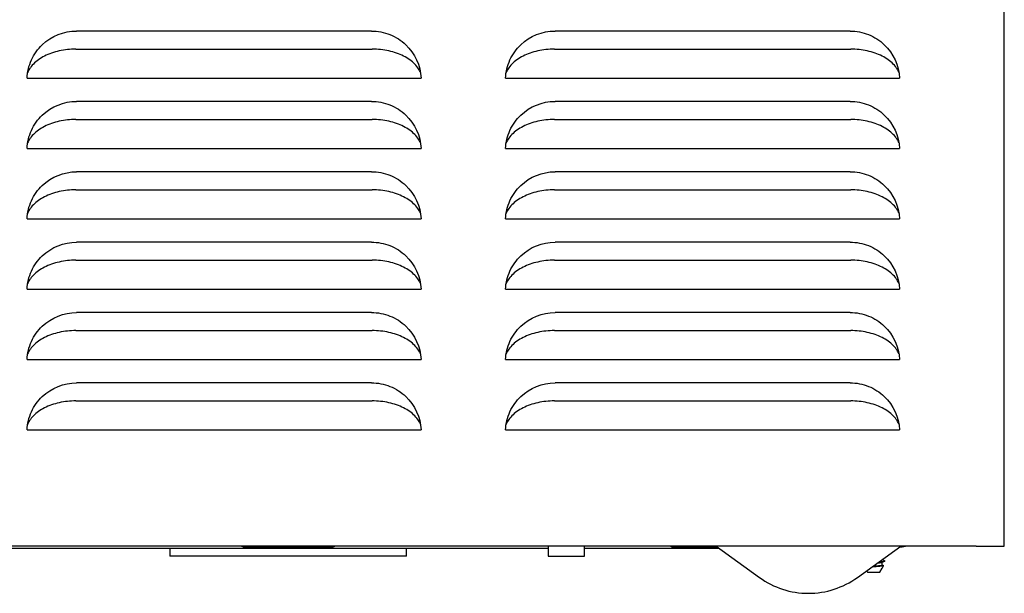
# Model space of a CAD drawing. Units: inches. Extents: x -14.5 to 0.1, y -0.4 to 41.1.
# Drawn here: x -8.7 to 0, y -0.4 to 4.7 of the extents above; entities that cross this region are included whole.
import ezdxf

# ---------------------------------------------------------------- set-up
doc = ezdxf.new("R2010")
doc.units = ezdxf.units.IN
doc.header["$MEASUREMENT"] = 0
doc.layers.add('DV1_Default', color=7, linetype='Continuous')

# ---------------------------------------------------------------- blocks, each defined once
blk = doc.blocks.new('EFOA8S1Z_LEFT')
at = {"layer": 'DV1_Default', "color": 7, "linetype": 'Continuous'}
for p, q in [((0, 0), (0, 39.0725)), ((-5.6197, 4.575), (-8.2403, 4.575)), ((-1.3697, 4.575), (-3.9903, 4.575)), ((-8.2457, 4.4143), (-5.6143, 4.4143)), ((-3.9957, 4.4143), (-1.3643, 4.4143)), ((-8.68, 4.1563), (-5.18, 4.1563)), ((-4.43, 4.1563), (-0.93, 4.1563)), ((-5.6197, 3.95), (-8.2403, 3.95)), ((-1.3697, 3.95), (-3.9903, 3.95)), ((-8.2457, 3.7893), (-5.6143, 3.7893)), ((-3.9957, 3.7893), (-1.3643, 3.7893)), ((-8.68, 3.5313), (-5.18, 3.5313)), ((-4.43, 3.5313), (-0.93, 3.5313)), ((-5.6197, 3.325), (-8.2403, 3.325)), ((-1.3697, 3.325), (-3.9903, 3.325)), ((-8.2457, 3.1643), (-5.6143, 3.1643)), ((-3.9957, 3.1643), (-1.3643, 3.1643)), ((-8.68, 2.9063), (-5.18, 2.9063)), ((-4.43, 2.9063), (-0.93, 2.9063)), ((-5.6197, 2.7), (-8.2403, 2.7)), ((-1.3697, 2.7), (-3.9903, 2.7)), ((-8.2457, 2.5393), (-5.6143, 2.5393)), ((-3.9957, 2.5393), (-1.3643, 2.5393)), ((-8.68, 2.2813), (-5.18, 2.2813)), ((-4.43, 2.2813), (-0.93, 2.2813)), ((-5.6197, 2.075), (-8.2403, 2.075)), ((-1.3697, 2.075), (-3.9903, 2.075)), ((-8.2457, 1.9143), (-5.6143, 1.9143)), ((-3.9957, 1.9143), (-1.3643, 1.9143)), ((-8.68, 1.6563), (-5.18, 1.6563)), ((-4.43, 1.6563), (-0.93, 1.6563)), ((-5.6197, 1.45), (-8.2403, 1.45)), ((-1.3697, 1.45), (-3.9903, 1.45)), ((-8.2457, 1.2893), (-5.6143, 1.2893)), ((-3.9957, 1.2893), (-1.3643, 1.2893)), ((-8.68, 1.0313), (-5.18, 1.0313)), ((-4.43, 1.0313), (-0.93, 1.0313)), ((-0.25, 0), (-13.88, 0)), ((-4.0511, 0), (-4.0511, -0.0904)), ((-3.7289, -0.0904), (-3.7289, 0)), ((-2.5598, 0), (-2.1753, -0.2788)), ((-1.3047, -0.2788), (-0.9202, 0)), ((-0.2499, 0), (-0.0606, 0)), ((-0.0606, 0), (0, 0)), ((-8.8322, -0.02), (-4.0511, -0.02)), ((-7.4116, -0.02), (-7.4116, -0.09)), ((-6.746, -0.008), (-5.974, -0.008)), ((-5.3084, -0.09), (-5.3084, -0.02)), ((-3.7289, -0.02), (-2.5322, -0.02)), ((-2.9385, -0.008), (-2.5488, -0.008)), ((-5.3084, -0.09), (-7.4116, -0.09)), ((-4.0511, -0.0904), (-3.7289, -0.0904)), ((-1.085, -0.1694), (-1.085, -0.1452)), ((-1.2224, -0.2191), (-1.215, -0.2319)), ((-1.215, -0.2319), (-1.105, -0.2319)), ((-1.105, -0.2319), (-1.085, -0.1973)), ((-1.0898, -0.1973), (-1.085, -0.1973)), ((-1.0828, -0.1934), (-1.0728, -0.1762))]:
    blk.add_line(p, q, dxfattribs=at)
for centre, radius, start, end in [((-6.746, 0.0436), 0.0516, 237.66778, 270), ((-5.974, 0.0436), 0.0516, 270, 302.33222), ((-2.9385, 0.0436), 0.0516, 237.66778, 270), ((-1.06, 0.8105), 0.8305, 278.68242, 282.59947), ((2.2579, -6.6938), 7.3525, 116.83576, 117.0582), ((2.2579, -6.6938), 7.3525, 116.83576, 117.04367), ((6.592, 14.8831), 16.8964, 242.97644, 243.01933), ((6.592, 14.8831), 16.8964, 242.97644, 243.01933), ((2.2659, 6.4466), 7.3709, 242.96655, 243.16726), ((2.2659, 6.4466), 7.3709, 242.96655, 243.16726), ((-1.74, 0.3216), 0.7416, 234.05609, 270), ((-1.74, 0.3216), 0.7416, 270, 305.94391)]:
    blk.add_arc(centre, radius, start, end, dxfattribs=at)
for points, knots in [([(-8.68, 4.1563), (-8.6773, 4.2125), (-8.6639, 4.2671), (-8.6173, 4.3689), (-8.5844, 4.4151), (-8.4633, 4.5303), (-8.353, 4.575), (-8.2403, 4.575)], [0, 0, 0, 0, 0.25, 0.25, 0.5, 0.5, 1, 1, 1, 1]), ([(-5.6197, 4.575), (-5.5634, 4.575), (-5.5082, 4.5643), (-5.4042, 4.5227), (-5.3565, 4.4921), (-5.2355, 4.3769), (-5.1855, 4.2688), (-5.18, 4.1563)], [0, 0, 0, 0, 0.25, 0.25, 0.5, 0.5, 1, 1, 1, 1]), ([(-4.43, 4.1563), (-4.4273, 4.2125), (-4.4139, 4.2671), (-4.3673, 4.3689), (-4.3344, 4.4151), (-4.2133, 4.5303), (-4.103, 4.575), (-3.9903, 4.575)], [0, 0, 0, 0, 0.25, 0.25, 0.5, 0.5, 1, 1, 1, 1]), ([(-1.3697, 4.575), (-1.3134, 4.575), (-1.2582, 4.5643), (-1.1542, 4.5227), (-1.1065, 4.4921), (-0.9855, 4.3769), (-0.9355, 4.2688), (-0.93, 4.1563)], [0, 0, 0, 0, 0.25, 0.25, 0.5, 0.5, 1, 1, 1, 1]), ([(-8.2457, 4.4143), (-8.2711, 4.4143), (-8.296, 4.4129), (-8.3452, 4.4076), (-8.3694, 4.4036), (-8.4172, 4.393), (-8.44, 4.3865), (-8.4837, 4.3711), (-8.5045, 4.3623), (-8.544, 4.3422), (-8.5622, 4.3313), (-8.5953, 4.3076), (-8.6103, 4.2949), (-8.6371, 4.2676), (-8.6485, 4.2534), (-8.6643, 4.2287), (-8.6698, 4.2183), (-8.6744, 4.2077)], [0, 0, 0, 0, 0.130042, 0.130042, 0.260084, 0.260084, 0.390127, 0.390127, 0.520169, 0.520169, 0.650211, 0.650211, 0.780253, 0.780253, 0.910295, 0.910295, 1, 1, 1, 1]), ([(-5.1856, 4.2078), (-5.1902, 4.2184), (-5.1957, 4.2287), (-5.2116, 4.2535), (-5.2229, 4.2677), (-5.2497, 4.2949), (-5.2647, 4.3076), (-5.2979, 4.3313), (-5.3161, 4.3423), (-5.3556, 4.3623), (-5.3764, 4.3711), (-5.42, 4.3865), (-5.443, 4.393), (-5.4907, 4.4037), (-5.5149, 4.4076), (-5.564, 4.4129), (-5.5889, 4.4143), (-5.6143, 4.4143)], [0, 0, 0, 0, 0.089497, 0.089497, 0.219569, 0.219569, 0.349641, 0.349641, 0.479713, 0.479713, 0.609785, 0.609785, 0.739856, 0.739856, 0.869928, 0.869928, 1, 1, 1, 1]), ([(-3.9957, 4.4143), (-4.0211, 4.4143), (-4.046, 4.4129), (-4.0952, 4.4076), (-4.1194, 4.4036), (-4.1672, 4.393), (-4.19, 4.3865), (-4.2337, 4.3711), (-4.2545, 4.3623), (-4.294, 4.3422), (-4.3122, 4.3313), (-4.3453, 4.3076), (-4.3603, 4.2949), (-4.3871, 4.2676), (-4.3985, 4.2534), (-4.4143, 4.2286), (-4.4199, 4.2182), (-4.4245, 4.2075)], [0, 0, 0, 0, 0.12997, 0.12997, 0.25994, 0.25994, 0.38991, 0.38991, 0.519879, 0.519879, 0.649849, 0.649849, 0.779819, 0.779819, 0.909789, 0.909789, 1, 1, 1, 1]), ([(-0.9356, 4.2078), (-0.9402, 4.2184), (-0.9457, 4.2287), (-0.9616, 4.2535), (-0.9729, 4.2677), (-0.9997, 4.2949), (-1.0147, 4.3076), (-1.0479, 4.3313), (-1.0661, 4.3423), (-1.1056, 4.3623), (-1.1264, 4.3711), (-1.17, 4.3865), (-1.193, 4.393), (-1.2407, 4.4037), (-1.2649, 4.4076), (-1.314, 4.4129), (-1.3389, 4.4143), (-1.3643, 4.4143)], [0, 0, 0, 0, 0.089497, 0.089497, 0.219569, 0.219569, 0.349641, 0.349641, 0.479713, 0.479713, 0.609785, 0.609785, 0.739856, 0.739856, 0.869928, 0.869928, 1, 1, 1, 1]), ([(-8.68, 3.5313), (-8.6773, 3.5875), (-8.6639, 3.6421), (-8.6173, 3.7439), (-8.5844, 3.7901), (-8.4633, 3.9053), (-8.353, 3.95), (-8.2403, 3.95)], [0, 0, 0, 0, 0.25, 0.25, 0.5, 0.5, 1, 1, 1, 1]), ([(-5.6197, 3.95), (-5.5634, 3.95), (-5.5082, 3.9393), (-5.4042, 3.8977), (-5.3565, 3.8671), (-5.2355, 3.7519), (-5.1855, 3.6438), (-5.18, 3.5313)], [0, 0, 0, 0, 0.25, 0.25, 0.5, 0.5, 1, 1, 1, 1]), ([(-4.43, 3.5313), (-4.4273, 3.5875), (-4.4139, 3.6421), (-4.3673, 3.7439), (-4.3344, 3.7901), (-4.2133, 3.9053), (-4.103, 3.95), (-3.9903, 3.95)], [0, 0, 0, 0, 0.25, 0.25, 0.5, 0.5, 1, 1, 1, 1]), ([(-1.3697, 3.95), (-1.3134, 3.95), (-1.2582, 3.9393), (-1.1542, 3.8977), (-1.1065, 3.8671), (-0.9855, 3.7519), (-0.9355, 3.6438), (-0.93, 3.5313)], [0, 0, 0, 0, 0.25, 0.25, 0.5, 0.5, 1, 1, 1, 1]), ([(-8.2457, 3.7893), (-8.2711, 3.7893), (-8.296, 3.7879), (-8.3452, 3.7826), (-8.3694, 3.7786), (-8.4172, 3.768), (-8.44, 3.7615), (-8.4837, 3.7461), (-8.5045, 3.7373), (-8.544, 3.7172), (-8.5622, 3.7063), (-8.5953, 3.6826), (-8.6103, 3.6699), (-8.6371, 3.6426), (-8.6485, 3.6284), (-8.6643, 3.6036), (-8.6699, 3.5932), (-8.6745, 3.5825)], [0, 0, 0, 0, 0.1299699, 0.1299699, 0.2599397, 0.2599397, 0.3899096, 0.3899096, 0.5198794, 0.5198794, 0.6498493, 0.6498493, 0.7798191, 0.7798191, 0.909789, 0.909789, 1, 1, 1, 1]), ([(-5.1856, 3.5828), (-5.1902, 3.5934), (-5.1957, 3.6037), (-5.2116, 3.6285), (-5.2229, 3.6427), (-5.2497, 3.6699), (-5.2647, 3.6826), (-5.2979, 3.7063), (-5.3161, 3.7173), (-5.3556, 3.7373), (-5.3764, 3.7461), (-5.42, 3.7615), (-5.443, 3.768), (-5.4907, 3.7787), (-5.5149, 3.7826), (-5.564, 3.7879), (-5.5889, 3.7893), (-5.6143, 3.7893)], [0, 0, 0, 0, 0.089497, 0.089497, 0.219569, 0.219569, 0.349641, 0.349641, 0.479713, 0.479713, 0.609785, 0.609785, 0.739856, 0.739856, 0.869928, 0.869928, 1, 1, 1, 1]), ([(-3.9957, 3.7893), (-4.0211, 3.7893), (-4.046, 3.7879), (-4.0952, 3.7826), (-4.1194, 3.7786), (-4.1672, 3.768), (-4.19, 3.7615), (-4.2337, 3.7461), (-4.2545, 3.7373), (-4.294, 3.7172), (-4.3122, 3.7063), (-4.3453, 3.6826), (-4.3603, 3.6699), (-4.3871, 3.6426), (-4.3985, 3.6284), (-4.4143, 3.6036), (-4.4199, 3.5932), (-4.4245, 3.5825)], [0, 0, 0, 0, 0.12997, 0.12997, 0.25994, 0.25994, 0.38991, 0.38991, 0.519879, 0.519879, 0.649849, 0.649849, 0.779819, 0.779819, 0.909789, 0.909789, 1, 1, 1, 1]), ([(-0.9356, 3.5828), (-0.9402, 3.5934), (-0.9457, 3.6037), (-0.9616, 3.6285), (-0.9729, 3.6427), (-0.9997, 3.6699), (-1.0147, 3.6826), (-1.0479, 3.7063), (-1.0661, 3.7173), (-1.1056, 3.7373), (-1.1264, 3.7461), (-1.17, 3.7615), (-1.193, 3.768), (-1.2407, 3.7787), (-1.2649, 3.7826), (-1.314, 3.7879), (-1.3389, 3.7893), (-1.3643, 3.7893)], [0, 0, 0, 0, 0.089497, 0.089497, 0.219569, 0.219569, 0.349641, 0.349641, 0.479713, 0.479713, 0.609785, 0.609785, 0.739856, 0.739856, 0.869928, 0.869928, 1, 1, 1, 1]), ([(-8.68, 2.9063), (-8.6773, 2.9625), (-8.6639, 3.0171), (-8.6173, 3.1189), (-8.5844, 3.1651), (-8.4633, 3.2803), (-8.353, 3.325), (-8.2403, 3.325)], [0, 0, 0, 0, 0.25, 0.25, 0.5, 0.5, 1, 1, 1, 1]), ([(-5.6197, 3.325), (-5.5634, 3.325), (-5.5082, 3.3143), (-5.4042, 3.2727), (-5.3565, 3.2421), (-5.2355, 3.1269), (-5.1855, 3.0188), (-5.18, 2.9063)], [0, 0, 0, 0, 0.25, 0.25, 0.5, 0.5, 1, 1, 1, 1]), ([(-4.43, 2.9063), (-4.4273, 2.9625), (-4.4139, 3.0171), (-4.3673, 3.1189), (-4.3344, 3.1651), (-4.2133, 3.2803), (-4.103, 3.325), (-3.9903, 3.325)], [0, 0, 0, 0, 0.25, 0.25, 0.5, 0.5, 1, 1, 1, 1]), ([(-1.3697, 3.325), (-1.3134, 3.325), (-1.2582, 3.3143), (-1.1542, 3.2727), (-1.1065, 3.2421), (-0.9855, 3.1269), (-0.9355, 3.0188), (-0.93, 2.9063)], [0, 0, 0, 0, 0.25, 0.25, 0.5, 0.5, 1, 1, 1, 1]), ([(-8.2457, 3.1643), (-8.2711, 3.1643), (-8.296, 3.1629), (-8.3452, 3.1576), (-8.3694, 3.1536), (-8.4172, 3.143), (-8.44, 3.1365), (-8.4837, 3.1211), (-8.5045, 3.1123), (-8.544, 3.0922), (-8.5622, 3.0813), (-8.5953, 3.0576), (-8.6103, 3.0449), (-8.6371, 3.0176), (-8.6485, 3.0034), (-8.6643, 2.9786), (-8.6699, 2.9682), (-8.6745, 2.9575)], [0, 0, 0, 0, 0.12997, 0.12997, 0.25994, 0.25994, 0.38991, 0.38991, 0.519879, 0.519879, 0.649849, 0.649849, 0.779819, 0.779819, 0.909789, 0.909789, 1, 1, 1, 1]), ([(-5.1856, 2.9578), (-5.1902, 2.9684), (-5.1957, 2.9787), (-5.2116, 3.0035), (-5.2229, 3.0177), (-5.2497, 3.0449), (-5.2647, 3.0576), (-5.2979, 3.0813), (-5.3161, 3.0923), (-5.3556, 3.1123), (-5.3764, 3.1211), (-5.42, 3.1365), (-5.443, 3.143), (-5.4907, 3.1537), (-5.5149, 3.1576), (-5.564, 3.1629), (-5.5889, 3.1643), (-5.6143, 3.1643)], [0, 0, 0, 0, 0.0894975, 0.0894975, 0.2195692, 0.2195692, 0.349641, 0.349641, 0.4797128, 0.4797128, 0.6097846, 0.6097846, 0.7398564, 0.7398564, 0.8699282, 0.8699282, 1, 1, 1, 1]), ([(-3.9957, 3.1643), (-4.0211, 3.1643), (-4.046, 3.1629), (-4.0952, 3.1576), (-4.1194, 3.1536), (-4.1672, 3.143), (-4.19, 3.1365), (-4.2337, 3.1211), (-4.2545, 3.1123), (-4.294, 3.0922), (-4.3122, 3.0813), (-4.3453, 3.0576), (-4.3603, 3.0449), (-4.3871, 3.0176), (-4.3985, 3.0034), (-4.4143, 2.9786), (-4.4199, 2.9682), (-4.4245, 2.9575)], [0, 0, 0, 0, 0.1299699, 0.1299699, 0.2599397, 0.2599397, 0.3899096, 0.3899096, 0.5198794, 0.5198794, 0.6498493, 0.6498493, 0.7798191, 0.7798191, 0.909789, 0.909789, 1, 1, 1, 1]), ([(-0.9356, 2.9578), (-0.9402, 2.9684), (-0.9457, 2.9787), (-0.9616, 3.0035), (-0.9729, 3.0177), (-0.9997, 3.0449), (-1.0147, 3.0576), (-1.0479, 3.0813), (-1.0661, 3.0923), (-1.1056, 3.1123), (-1.1264, 3.1211), (-1.17, 3.1365), (-1.193, 3.143), (-1.2407, 3.1537), (-1.2649, 3.1576), (-1.314, 3.1629), (-1.3389, 3.1643), (-1.3643, 3.1643)], [0, 0, 0, 0, 0.089497, 0.089497, 0.219569, 0.219569, 0.349641, 0.349641, 0.479713, 0.479713, 0.609785, 0.609785, 0.739856, 0.739856, 0.869928, 0.869928, 1, 1, 1, 1]), ([(-8.68, 2.2813), (-8.6773, 2.3375), (-8.6639, 2.3921), (-8.6173, 2.4939), (-8.5844, 2.5401), (-8.4633, 2.6553), (-8.353, 2.7), (-8.2403, 2.7)], [0, 0, 0, 0, 0.25, 0.25, 0.5, 0.5, 1, 1, 1, 1]), ([(-5.6197, 2.7), (-5.5634, 2.7), (-5.5082, 2.6893), (-5.4042, 2.6477), (-5.3565, 2.6171), (-5.2355, 2.5019), (-5.1855, 2.3938), (-5.18, 2.2813)], [0, 0, 0, 0, 0.25, 0.25, 0.5, 0.5, 1, 1, 1, 1]), ([(-4.43, 2.2813), (-4.4273, 2.3375), (-4.4139, 2.3921), (-4.3673, 2.4939), (-4.3344, 2.5401), (-4.2133, 2.6553), (-4.103, 2.7), (-3.9903, 2.7)], [0, 0, 0, 0, 0.25, 0.25, 0.5, 0.5, 1, 1, 1, 1]), ([(-1.3697, 2.7), (-1.3134, 2.7), (-1.2582, 2.6893), (-1.1542, 2.6477), (-1.1065, 2.6171), (-0.9855, 2.5019), (-0.9355, 2.3938), (-0.93, 2.2813)], [0, 0, 0, 0, 0.25, 0.25, 0.5, 0.5, 1, 1, 1, 1]), ([(-8.2457, 2.5393), (-8.2711, 2.5393), (-8.296, 2.5379), (-8.3452, 2.5326), (-8.3694, 2.5286), (-8.4172, 2.518), (-8.44, 2.5115), (-8.4837, 2.4961), (-8.5045, 2.4873), (-8.544, 2.4672), (-8.5622, 2.4563), (-8.5953, 2.4326), (-8.6103, 2.4199), (-8.6371, 2.3926), (-8.6485, 2.3784), (-8.6643, 2.3536), (-8.6699, 2.3432), (-8.6745, 2.3325)], [0, 0, 0, 0, 0.1299699, 0.1299699, 0.2599397, 0.2599397, 0.3899096, 0.3899096, 0.5198794, 0.5198794, 0.6498493, 0.6498493, 0.7798191, 0.7798191, 0.909789, 0.909789, 1, 1, 1, 1]), ([(-5.1856, 2.3328), (-5.1902, 2.3434), (-5.1957, 2.3537), (-5.2116, 2.3785), (-5.2229, 2.3927), (-5.2497, 2.4199), (-5.2647, 2.4326), (-5.2979, 2.4563), (-5.3161, 2.4673), (-5.3556, 2.4873), (-5.3764, 2.4961), (-5.42, 2.5115), (-5.443, 2.518), (-5.4907, 2.5287), (-5.5149, 2.5326), (-5.564, 2.5379), (-5.5889, 2.5393), (-5.6143, 2.5393)], [0, 0, 0, 0, 0.0894975, 0.0894975, 0.2195692, 0.2195692, 0.349641, 0.349641, 0.4797128, 0.4797128, 0.6097846, 0.6097846, 0.7398564, 0.7398564, 0.8699282, 0.8699282, 1, 1, 1, 1]), ([(-3.9957, 2.5393), (-4.0211, 2.5393), (-4.046, 2.5379), (-4.0952, 2.5326), (-4.1194, 2.5286), (-4.1672, 2.518), (-4.19, 2.5115), (-4.2337, 2.4961), (-4.2545, 2.4873), (-4.294, 2.4672), (-4.3122, 2.4563), (-4.3453, 2.4326), (-4.3603, 2.4199), (-4.3871, 2.3926), (-4.3985, 2.3784), (-4.4143, 2.3536), (-4.4199, 2.3432), (-4.4245, 2.3325)], [0, 0, 0, 0, 0.12997, 0.12997, 0.25994, 0.25994, 0.38991, 0.38991, 0.519879, 0.519879, 0.649849, 0.649849, 0.779819, 0.779819, 0.909789, 0.909789, 1, 1, 1, 1]), ([(-0.9356, 2.3328), (-0.9402, 2.3434), (-0.9457, 2.3537), (-0.9616, 2.3785), (-0.9729, 2.3927), (-0.9997, 2.4199), (-1.0147, 2.4326), (-1.0479, 2.4563), (-1.0661, 2.4673), (-1.1056, 2.4873), (-1.1264, 2.4961), (-1.17, 2.5115), (-1.193, 2.518), (-1.2407, 2.5287), (-1.2649, 2.5326), (-1.314, 2.5379), (-1.3389, 2.5393), (-1.3643, 2.5393)], [0, 0, 0, 0, 0.0894975, 0.0894975, 0.2195692, 0.2195692, 0.349641, 0.349641, 0.4797128, 0.4797128, 0.6097846, 0.6097846, 0.7398564, 0.7398564, 0.8699282, 0.8699282, 1, 1, 1, 1]), ([(-8.68, 1.6563), (-8.6773, 1.7125), (-8.6639, 1.7671), (-8.6173, 1.8689), (-8.5844, 1.9151), (-8.4633, 2.0303), (-8.353, 2.075), (-8.2403, 2.075)], [0, 0, 0, 0, 0.25, 0.25, 0.5, 0.5, 1, 1, 1, 1]), ([(-5.6197, 2.075), (-5.5634, 2.075), (-5.5082, 2.0643), (-5.4042, 2.0227), (-5.3565, 1.9921), (-5.2355, 1.8769), (-5.1855, 1.7688), (-5.18, 1.6563)], [0, 0, 0, 0, 0.25, 0.25, 0.5, 0.5, 1, 1, 1, 1]), ([(-4.43, 1.6563), (-4.4273, 1.7125), (-4.4139, 1.7671), (-4.3673, 1.8689), (-4.3344, 1.9151), (-4.2133, 2.0303), (-4.103, 2.075), (-3.9903, 2.075)], [0, 0, 0, 0, 0.25, 0.25, 0.5, 0.5, 1, 1, 1, 1]), ([(-1.3697, 2.075), (-1.3134, 2.075), (-1.2582, 2.0643), (-1.1542, 2.0227), (-1.1065, 1.9921), (-0.9855, 1.8769), (-0.9355, 1.7688), (-0.93, 1.6563)], [0, 0, 0, 0, 0.25, 0.25, 0.5, 0.5, 1, 1, 1, 1]), ([(-8.2457, 1.9143), (-8.2711, 1.9143), (-8.296, 1.9129), (-8.3452, 1.9076), (-8.3694, 1.9036), (-8.4172, 1.893), (-8.44, 1.8865), (-8.4837, 1.8711), (-8.5045, 1.8623), (-8.544, 1.8422), (-8.5622, 1.8313), (-8.5953, 1.8076), (-8.6103, 1.7949), (-8.6371, 1.7676), (-8.6485, 1.7534), (-8.6643, 1.7286), (-8.6699, 1.7182), (-8.6745, 1.7075)], [0, 0, 0, 0, 0.1299699, 0.1299699, 0.2599397, 0.2599397, 0.3899096, 0.3899096, 0.5198794, 0.5198794, 0.6498493, 0.6498493, 0.7798191, 0.7798191, 0.909789, 0.909789, 1, 1, 1, 1]), ([(-5.1856, 1.7078), (-5.1902, 1.7184), (-5.1957, 1.7287), (-5.2116, 1.7535), (-5.2229, 1.7677), (-5.2497, 1.7949), (-5.2647, 1.8076), (-5.2979, 1.8313), (-5.3161, 1.8423), (-5.3556, 1.8623), (-5.3764, 1.8711), (-5.42, 1.8865), (-5.443, 1.893), (-5.4907, 1.9037), (-5.5149, 1.9076), (-5.564, 1.9129), (-5.5889, 1.9143), (-5.6143, 1.9143)], [0, 0, 0, 0, 0.089497, 0.089497, 0.219569, 0.219569, 0.349641, 0.349641, 0.479713, 0.479713, 0.609785, 0.609785, 0.739856, 0.739856, 0.869928, 0.869928, 1, 1, 1, 1]), ([(-3.9957, 1.9143), (-4.0211, 1.9143), (-4.046, 1.9129), (-4.0952, 1.9076), (-4.1194, 1.9036), (-4.1672, 1.893), (-4.19, 1.8865), (-4.2337, 1.8711), (-4.2545, 1.8623), (-4.294, 1.8422), (-4.3122, 1.8313), (-4.3453, 1.8076), (-4.3603, 1.7949), (-4.3871, 1.7676), (-4.3985, 1.7534), (-4.4143, 1.7286), (-4.4199, 1.7182), (-4.4245, 1.7075)], [0, 0, 0, 0, 0.1299699, 0.1299699, 0.2599397, 0.2599397, 0.3899096, 0.3899096, 0.5198794, 0.5198794, 0.6498493, 0.6498493, 0.7798191, 0.7798191, 0.909789, 0.909789, 1, 1, 1, 1]), ([(-0.9354, 1.7073), (-0.94, 1.7181), (-0.9456, 1.7285), (-0.9616, 1.7535), (-0.9729, 1.7677), (-0.9997, 1.7949), (-1.0147, 1.8076), (-1.0479, 1.8313), (-1.0661, 1.8423), (-1.1056, 1.8623), (-1.1264, 1.8711), (-1.17, 1.8865), (-1.193, 1.893), (-1.2407, 1.9037), (-1.2649, 1.9076), (-1.314, 1.9129), (-1.3389, 1.9143), (-1.3643, 1.9143)], [0, 0, 0, 0, 0.090697, 0.090697, 0.220597, 0.220597, 0.350498, 0.350498, 0.480398, 0.480398, 0.610299, 0.610299, 0.740199, 0.740199, 0.8701, 0.8701, 1, 1, 1, 1]), ([(-8.68, 1.0313), (-8.6773, 1.0875), (-8.6639, 1.1421), (-8.6173, 1.2439), (-8.5844, 1.2901), (-8.4633, 1.4053), (-8.353, 1.45), (-8.2403, 1.45)], [0, 0, 0, 0, 0.25, 0.25, 0.5, 0.5, 1, 1, 1, 1]), ([(-5.6197, 1.45), (-5.5634, 1.45), (-5.5082, 1.4393), (-5.4042, 1.3977), (-5.3565, 1.3671), (-5.2355, 1.2519), (-5.1855, 1.1438), (-5.18, 1.0313)], [0, 0, 0, 0, 0.25, 0.25, 0.5, 0.5, 1, 1, 1, 1]), ([(-4.43, 1.0313), (-4.4273, 1.0875), (-4.4139, 1.1421), (-4.3673, 1.2439), (-4.3344, 1.2901), (-4.2133, 1.4053), (-4.103, 1.45), (-3.9903, 1.45)], [0, 0, 0, 0, 0.25, 0.25, 0.5, 0.5, 1, 1, 1, 1]), ([(-1.3697, 1.45), (-1.3134, 1.45), (-1.2582, 1.4393), (-1.1542, 1.3977), (-1.1065, 1.3671), (-0.9855, 1.2519), (-0.9355, 1.1438), (-0.93, 1.0313)], [0, 0, 0, 0, 0.25, 0.25, 0.5, 0.5, 1, 1, 1, 1]), ([(-8.2457, 1.2893), (-8.2711, 1.2893), (-8.296, 1.2879), (-8.3452, 1.2826), (-8.3694, 1.2786), (-8.4172, 1.268), (-8.44, 1.2615), (-8.4837, 1.2461), (-8.5045, 1.2373), (-8.544, 1.2172), (-8.5622, 1.2063), (-8.5953, 1.1826), (-8.6103, 1.1699), (-8.6371, 1.1426), (-8.6485, 1.1284), (-8.6643, 1.1036), (-8.6699, 1.0932), (-8.6745, 1.0825)], [0, 0, 0, 0, 0.1299699, 0.1299699, 0.2599397, 0.2599397, 0.3899096, 0.3899096, 0.5198794, 0.5198794, 0.6498493, 0.6498493, 0.7798191, 0.7798191, 0.909789, 0.909789, 1, 1, 1, 1]), ([(-5.1854, 1.0823), (-5.19, 1.0931), (-5.1956, 1.1035), (-5.2116, 1.1285), (-5.2229, 1.1427), (-5.2497, 1.1699), (-5.2647, 1.1826), (-5.2979, 1.2063), (-5.3161, 1.2173), (-5.3556, 1.2373), (-5.3764, 1.2461), (-5.42, 1.2615), (-5.443, 1.268), (-5.4907, 1.2787), (-5.5149, 1.2826), (-5.564, 1.2879), (-5.5889, 1.2893), (-5.6143, 1.2893)], [0, 0, 0, 0, 0.090697, 0.090697, 0.2205974, 0.2205974, 0.3504979, 0.3504979, 0.4803983, 0.4803983, 0.6102987, 0.6102987, 0.7401991, 0.7401991, 0.8700996, 0.8700996, 1, 1, 1, 1]), ([(-3.9957, 1.2893), (-4.0211, 1.2893), (-4.046, 1.2879), (-4.0952, 1.2826), (-4.1194, 1.2786), (-4.1672, 1.268), (-4.19, 1.2615), (-4.2337, 1.2461), (-4.2545, 1.2373), (-4.294, 1.2172), (-4.3122, 1.2063), (-4.3453, 1.1826), (-4.3603, 1.1699), (-4.3871, 1.1426), (-4.3985, 1.1284), (-4.4143, 1.1036), (-4.4199, 1.0932), (-4.4245, 1.0825)], [0, 0, 0, 0, 0.1299699, 0.1299699, 0.2599397, 0.2599397, 0.3899096, 0.3899096, 0.5198794, 0.5198794, 0.6498493, 0.6498493, 0.7798191, 0.7798191, 0.909789, 0.909789, 1, 1, 1, 1]), ([(-0.936, 1.0836), (-0.9405, 1.0939), (-0.9459, 1.104), (-0.9616, 1.1285), (-0.9729, 1.1427), (-0.9997, 1.1699), (-1.0147, 1.1826), (-1.0479, 1.2063), (-1.0661, 1.2173), (-1.1056, 1.2373), (-1.1264, 1.2461), (-1.17, 1.2615), (-1.193, 1.268), (-1.2407, 1.2787), (-1.2649, 1.2826), (-1.314, 1.2879), (-1.3389, 1.2893), (-1.3643, 1.2893)], [0, 0, 0, 0, 0.0874156, 0.0874156, 0.2177848, 0.2177848, 0.348154, 0.348154, 0.4785232, 0.4785232, 0.6088924, 0.6088924, 0.7392616, 0.7392616, 0.8696308, 0.8696308, 1, 1, 1, 1]), ([(-1.085, -0.1694), (-1.085, -0.1696), (-1.0851, -0.1698), (-1.0863, -0.1718), (-1.094, -0.1737), (-1.1188, -0.1774), (-1.1357, -0.1793), (-1.16, -0.1819), (-1.1667, -0.1826), (-1.1732, -0.1833)], [0, 0, 0, 0, 0.037969, 0.037969, 0.442875, 0.442875, 0.847781, 0.847781, 1, 1, 1, 1]), ([(-1.0865, -0.146), (-1.0875, -0.1465), (-1.0933, -0.1486), (-1.1099, -0.1513), (-1.1277, -0.1534), (-1.1321, -0.1539)], [0, 0, 0, 0, 0.194245, 0.809864, 1, 1, 1, 1]), ([(-1.0907, -0.1475), (-1.0965, -0.1491), (-1.1099, -0.1513), (-1.1277, -0.1534), (-1.1321, -0.1539)], [0, 0, 0, 0, 0.764017, 1, 1, 1, 1]), ([(-1.1133, -0.1405), (-1.1016, -0.1395), (-1.091, -0.1384), (-1.0715, -0.136), (-1.0641, -0.1346), (-1.0613, -0.1332)], [0, 0, 0, 0, 0.430284, 0.430284, 1, 1, 1, 1]), ([(-1.06, -0.1319), (-1.06, -0.1318), (-1.06, -0.1318), (-1.0601, -0.1314), (-1.0605, -0.131), (-1.0613, -0.1306)], [0, 0, 0, 0, 0.139283, 0.139283, 1, 1, 1, 1]), ([(-1.0726, -0.1757), (-1.0735, -0.1769), (-1.0798, -0.1782), (-1.1069, -0.1813), (-1.1321, -0.1832), (-1.1647, -0.1857), (-1.1714, -0.1862), (-1.178, -0.1867)], [0, 0, 0, 0, 0.358147, 0.358147, 0.865371, 0.865371, 1, 1, 1, 1])]:
    blk.add_open_spline(points, degree=3, knots=knots, dxfattribs=at)
blk.add_open_spline([(-1.0898, -0.1972), (-1.0859, -0.1959), (-1.0836, -0.1945), (-1.0829, -0.1932)], degree=3, dxfattribs=at)

msp = doc.modelspace()

# ---------------------------------------------------------------- block references
msp.add_blockref('EFOA8S1Z_LEFT', (0, 0))

doc.saveas('drawing.dxf')
